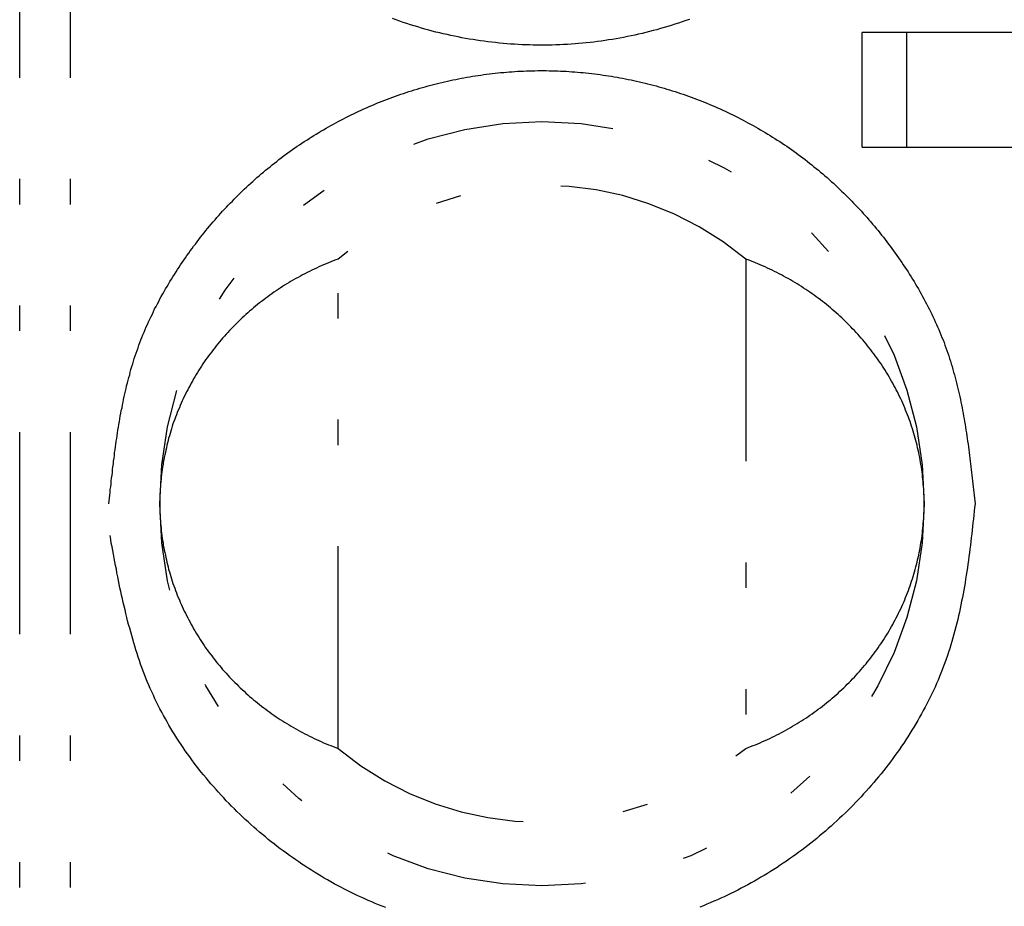
# Model space of a CAD drawing. Extents: x -112 to 118, y -87 to 82.
# Drawn here: x -103 to -99, y -40 to -36 of the extents above; entities that cross this region are included whole.
import ezdxf

# ---------------------------------------------------------------- set-up
doc = ezdxf.new("R2010")
doc.units = 0
doc.header["$LTSCALE"] = 0.0625
doc.linetypes.add('DIVIDE', pattern=[31.75, 12.7, -6.35, 0, -6.35, 0, -6.35])
doc.layers.get('0').update_dxf_attribs({"linetype": 'CONTINUOUS'})

msp = doc.modelspace()

# ---------------------------------------------------------------- linework, layer by layer
at = {"color": 7, "linetype": 'DIVIDE'}
for p, q in [((-102.8857, -47.6478), (-102.8857, 23.1022)), ((-102.6857, -47.6478), (-102.6857, 23.1022)), ((-99.5785, -36.9978), (-99.5785, -36.5478)), ((-99.4053, -36.5478), (-99.5785, -36.5478)), ((-99.4053, -36.5478), (-99.4053, -36.9978)), ((-98.9434, -36.5478), (-99.4053, -36.5478)), ((-99.5785, -36.9978), (-99.4053, -36.9978)), ((-99.4053, -36.9978), (-98.9434, -36.9978)), ((-101.6357, -39.3583), (-101.6357, -37.4374)), ((-100.0357, -37.4374), (-100.0357, -39.3583))]:
    msp.add_line(p, q, dxfattribs=at)
at = {"color": 7}
for points in [[(-100.257, -36.4965, 0), (-100.271, -36.5015, 0), (-100.285, -36.5064, 0), (-100.3, -36.5111, 0), (-100.314, -36.5157, 0), (-100.328, -36.5202, 0), (-100.342, -36.5246, 0), (-100.356, -36.5288, 0), (-100.37, -36.533, 0), (-100.385, -36.537, 0), (-100.399, -36.5408, 0), (-100.413, -36.5446, 0), (-100.428, -36.5482, 0), (-100.442, -36.5517, 0), (-100.457, -36.5551, 0), (-100.471, -36.5583, 0), (-100.486, -36.5614, 0), (-100.5, -36.5644, 0), (-100.515, -36.5673, 0), (-100.53, -36.57, 0), (-100.544, -36.5726, 0), (-100.559, -36.5751, 0), (-100.574, -36.5775, 0), (-100.588, -36.5797, 0), (-100.603, -36.5818, 0), (-100.618, -36.5838, 0), (-100.632, -36.5856, 0), (-100.647, -36.5873, 0), (-100.662, -36.5889, 0), (-100.677, -36.5904, 0), (-100.692, -36.5917, 0), (-100.706, -36.5929, 0), (-100.721, -36.594, 0), (-100.736, -36.5949, 0), (-100.751, -36.5957, 0), (-100.766, -36.5964, 0), (-100.781, -36.5969, 0), (-100.795, -36.5974, 0), (-100.81, -36.5976, 0), (-100.825, -36.5978, 0), (-100.84, -36.5978, 0), (-100.855, -36.5977, 0), (-100.87, -36.5975, 0), (-100.885, -36.5971, 0), (-100.899, -36.5966, 0), (-100.914, -36.596, 0), (-100.929, -36.5952, 0), (-100.944, -36.5944, 0), (-100.959, -36.5933, 0), (-100.974, -36.5922, 0), (-100.988, -36.5909, 0), (-101.003, -36.5895, 0), (-101.018, -36.588, 0), (-101.033, -36.5863, 0), (-101.048, -36.5846, 0), (-101.062, -36.5826, 0), (-101.077, -36.5806, 0), (-101.092, -36.5784, 0), (-101.106, -36.5761, 0), (-101.121, -36.5737, 0), (-101.136, -36.5712, 0), (-101.15, -36.5685, 0), (-101.165, -36.5657, 0), (-101.179, -36.5627, 0), (-101.194, -36.5597, 0), (-101.208, -36.5565, 0), (-101.223, -36.5532, 0), (-101.237, -36.5497, 0), (-101.252, -36.5462, 0), (-101.266, -36.5425, 0), (-101.28, -36.5387, 0), (-101.295, -36.5347, 0), (-101.309, -36.5307, 0), (-101.323, -36.5265, 0), (-101.337, -36.5221, 0), (-101.352, -36.5177, 0), (-101.366, -36.5131, 0), (-101.38, -36.5084, 0), (-101.394, -36.5036, 0), (-101.408, -36.4987, 0), (-101.422, -36.4936, 0)], [(-102.536, -38.3978, 0), (-102.534, -38.3867, 0), (-102.533, -38.3755, 0), (-102.532, -38.3643, 0), (-102.531, -38.3531, 0), (-102.53, -38.3419, 0), (-102.528, -38.3308, 0), (-102.527, -38.3196, 0), (-102.526, -38.3084, 0), (-102.525, -38.2972, 0), (-102.523, -38.2861, 0), (-102.522, -38.2749, 0), (-102.521, -38.2638, 0), (-102.52, -38.2526, 0), (-102.518, -38.2415, 0), (-102.517, -38.2304, 0), (-102.515, -38.2192, 0), (-102.514, -38.2081, 0), (-102.513, -38.197, 0), (-102.511, -38.1859, 0), (-102.51, -38.1748, 0), (-102.508, -38.1638, 0), (-102.507, -38.1527, 0), (-102.505, -38.1416, 0), (-102.503, -38.1306, 0), (-102.502, -38.1196, 0), (-102.5, -38.1085, 0), (-102.498, -38.0975, 0), (-102.496, -38.0865, 0), (-102.494, -38.0755, 0), (-102.493, -38.0646, 0), (-102.491, -38.0536, 0), (-102.489, -38.0427, 0), (-102.487, -38.0318, 0), (-102.484, -38.0209, 0), (-102.482, -38.01, 0), (-102.48, -37.9991, 0), (-102.478, -37.9882, 0), (-102.475, -37.9774, 0), (-102.473, -37.9666, 0), (-102.471, -37.9558, 0), (-102.468, -37.945, 0), (-102.466, -37.9343, 0), (-102.463, -37.9235, 0), (-102.46, -37.9128, 0), (-102.457, -37.9021, 0), (-102.454, -37.8914, 0), (-102.452, -37.8808, 0), (-102.449, -37.8702, 0), (-102.445, -37.8596, 0), (-102.442, -37.849, 0), (-102.439, -37.8384, 0), (-102.436, -37.8279, 0), (-102.432, -37.8174, 0), (-102.429, -37.8069, 0), (-102.425, -37.7965, 0), (-102.421, -37.7861, 0), (-102.418, -37.7757, 0), (-102.414, -37.7653, 0), (-102.41, -37.755, 0), (-102.406, -37.7447, 0), (-102.402, -37.7344, 0), (-102.397, -37.7241, 0), (-102.393, -37.7139, 0), (-102.389, -37.7037, 0), (-102.384, -37.6936, 0), (-102.38, -37.6834, 0), (-102.375, -37.6733, 0), (-102.37, -37.6633, 0), (-102.365, -37.6533, 0), (-102.361, -37.6433, 0), (-102.356, -37.6333, 0), (-102.35, -37.6234, 0), (-102.345, -37.6135, 0), (-102.34, -37.6036, 0), (-102.335, -37.5938, 0), (-102.33, -37.584, 0), (-102.324, -37.5742, 0), (-102.319, -37.5645, 0), (-102.313, -37.5548, 0), (-102.307, -37.5452, 0), (-102.302, -37.5356, 0), (-102.296, -37.526, 0), (-102.29, -37.5165, 0), (-102.284, -37.507, 0), (-102.278, -37.4975, 0), (-102.272, -37.4881, 0), (-102.266, -37.4788, 0), (-102.26, -37.4694, 0), (-102.254, -37.4601, 0), (-102.248, -37.4509, 0), (-102.242, -37.4417, 0), (-102.235, -37.4325, 0), (-102.229, -37.4234, 0), (-102.222, -37.4143, 0), (-102.216, -37.4052, 0), (-102.209, -37.3962, 0), (-102.203, -37.3873, 0), (-102.196, -37.3783, 0), (-102.189, -37.3695, 0), (-102.183, -37.3606, 0), (-102.176, -37.3519, 0), (-102.169, -37.3431, 0), (-102.162, -37.3344, 0), (-102.155, -37.3258, 0), (-102.148, -37.3172, 0), (-102.141, -37.3086, 0), (-102.134, -37.3001, 0), (-102.126, -37.2916, 0), (-102.119, -37.2832, 0), (-102.112, -37.2748, 0), (-102.104, -37.2665, 0), (-102.097, -37.2582, 0), (-102.09, -37.25, 0), (-102.082, -37.2418, 0), (-102.074, -37.2337, 0), (-102.067, -37.2256, 0), (-102.059, -37.2176, 0), (-102.051, -37.2096, 0), (-102.044, -37.2017, 0), (-102.036, -37.1938, 0), (-102.028, -37.186, 0), (-102.02, -37.1782, 0), (-102.012, -37.1704, 0), (-102.004, -37.1628, 0), (-101.996, -37.1551, 0), (-101.988, -37.1476, 0), (-101.979, -37.14, 0), (-101.971, -37.1326, 0), (-101.963, -37.1251, 0), (-101.955, -37.1178, 0), (-101.946, -37.1105, 0), (-101.938, -37.1032, 0), (-101.929, -37.096, 0), (-101.921, -37.0889, 0), (-101.912, -37.0818, 0), (-101.903, -37.0748, 0), (-101.895, -37.0678, 0), (-101.886, -37.0609, 0), (-101.877, -37.054, 0), (-101.869, -37.0472, 0), (-101.86, -37.0405, 0), (-101.851, -37.0338, 0), (-101.842, -37.0272, 0), (-101.833, -37.0206, 0), (-101.824, -37.0141, 0), (-101.815, -37.0076, 0), (-101.806, -37.0013, 0), (-101.796, -36.9949, 0), (-101.787, -36.9887, 0), (-101.778, -36.9825, 0), (-101.769, -36.9763, 0), (-101.759, -36.9703, 0), (-101.75, -36.9642, 0), (-101.741, -36.9583, 0), (-101.731, -36.9524, 0), (-101.722, -36.9466, 0), (-101.712, -36.9408, 0), (-101.703, -36.9351, 0), (-101.693, -36.9295, 0), (-101.683, -36.9239, 0), (-101.674, -36.9184, 0), (-101.664, -36.913, 0), (-101.654, -36.9076, 0), (-101.645, -36.9023, 0), (-101.635, -36.897, 0), (-101.625, -36.8919, 0), (-101.615, -36.8867, 0), (-101.605, -36.8817, 0), (-101.595, -36.8767, 0), (-101.585, -36.8718, 0), (-101.575, -36.8669, 0), (-101.565, -36.8621, 0), (-101.555, -36.8574, 0), (-101.545, -36.8527, 0), (-101.535, -36.8481, 0), (-101.525, -36.8436, 0), (-101.514, -36.8391, 0), (-101.504, -36.8347, 0), (-101.494, -36.8304, 0), (-101.484, -36.8261, 0), (-101.473, -36.822, 0), (-101.463, -36.8178, 0), (-101.453, -36.8138, 0), (-101.442, -36.8098, 0), (-101.432, -36.8058, 0), (-101.421, -36.802, 0), (-101.411, -36.7982, 0), (-101.4, -36.7945, 0), (-101.39, -36.7908, 0), (-101.379, -36.7872, 0), (-101.369, -36.7837, 0), (-101.358, -36.7802, 0), (-101.347, -36.7769, 0), (-101.337, -36.7735, 0), (-101.326, -36.7703, 0), (-101.315, -36.7671, 0), (-101.305, -36.764, 0), (-101.294, -36.761, 0), (-101.283, -36.758, 0), (-101.272, -36.7551, 0), (-101.262, -36.7523, 0), (-101.251, -36.7495, 0), (-101.24, -36.7468, 0), (-101.229, -36.7442, 0), (-101.218, -36.7417, 0), (-101.207, -36.7392, 0), (-101.196, -36.7368, 0), (-101.185, -36.7345, 0), (-101.174, -36.7322, 0), (-101.163, -36.73, 0), (-101.152, -36.7279, 0), (-101.142, -36.7258, 0), (-101.131, -36.7238, 0), (-101.119, -36.7219, 0), (-101.108, -36.7201, 0), (-101.097, -36.7183, 0), (-101.086, -36.7166, 0), (-101.075, -36.715, 0), (-101.064, -36.7135, 0), (-101.053, -36.712, 0), (-101.042, -36.7106, 0), (-101.031, -36.7092, 0), (-101.02, -36.708, 0), (-101.009, -36.7068, 0), (-100.998, -36.7057, 0), (-100.986, -36.7046, 0), (-100.975, -36.7037, 0), (-100.964, -36.7028, 0), (-100.953, -36.702, 0), (-100.942, -36.7012, 0), (-100.931, -36.7005, 0), (-100.92, -36.6999, 0), (-100.908, -36.6994, 0), (-100.897, -36.699, 0), (-100.886, -36.6986, 0), (-100.875, -36.6983, 0), (-100.864, -36.6981, 0), (-100.852, -36.6979, 0), (-100.841, -36.6978, 0), (-100.83, -36.6978, 0), (-100.819, -36.6979, 0), (-100.808, -36.6981, 0), (-100.797, -36.6983, 0), (-100.785, -36.6986, 0), (-100.774, -36.699, 0), (-100.763, -36.6994, 0), (-100.752, -36.6999, 0), (-100.741, -36.7005, 0), (-100.729, -36.7012, 0), (-100.718, -36.702, 0), (-100.707, -36.7028, 0), (-100.696, -36.7037, 0), (-100.685, -36.7046, 0), (-100.674, -36.7057, 0), (-100.663, -36.7068, 0), (-100.652, -36.708, 0), (-100.64, -36.7092, 0), (-100.629, -36.7106, 0), (-100.618, -36.712, 0), (-100.607, -36.7135, 0), (-100.596, -36.715, 0), (-100.585, -36.7166, 0), (-100.574, -36.7183, 0), (-100.563, -36.7201, 0), (-100.552, -36.7219, 0), (-100.541, -36.7238, 0), (-100.53, -36.7258, 0), (-100.519, -36.7279, 0), (-100.508, -36.73, 0), (-100.497, -36.7322, 0), (-100.486, -36.7345, 0), (-100.475, -36.7368, 0), (-100.464, -36.7392, 0), (-100.453, -36.7417, 0), (-100.442, -36.7442, 0), (-100.431, -36.7468, 0), (-100.421, -36.7495, 0), (-100.41, -36.7523, 0), (-100.399, -36.7551, 0), (-100.388, -36.758, 0), (-100.377, -36.761, 0), (-100.367, -36.764, 0), (-100.356, -36.7671, 0), (-100.345, -36.7703, 0), (-100.335, -36.7735, 0), (-100.324, -36.7769, 0), (-100.313, -36.7802, 0), (-100.303, -36.7837, 0), (-100.292, -36.7872, 0), (-100.282, -36.7908, 0), (-100.271, -36.7945, 0), (-100.26, -36.7982, 0), (-100.25, -36.802, 0), (-100.24, -36.8058, 0), (-100.229, -36.8098, 0), (-100.219, -36.8138, 0), (-100.208, -36.8178, 0), (-100.198, -36.822, 0), (-100.188, -36.8261, 0), (-100.177, -36.8304, 0), (-100.167, -36.8347, 0), (-100.157, -36.8391, 0), (-100.147, -36.8436, 0), (-100.136, -36.8481, 0), (-100.126, -36.8527, 0), (-100.116, -36.8574, 0), (-100.106, -36.8621, 0), (-100.096, -36.8669, 0), (-100.086, -36.8718, 0), (-100.076, -36.8767, 0), (-100.066, -36.8817, 0), (-100.056, -36.8867, 0), (-100.046, -36.8919, 0), (-100.037, -36.897, 0), (-100.027, -36.9023, 0), (-100.017, -36.9076, 0), (-100.007, -36.913, 0), (-99.9975, -36.9184, 0), (-99.9879, -36.9239, 0), (-99.9782, -36.9295, 0), (-99.9687, -36.9351, 0), (-99.9591, -36.9408, 0), (-99.9496, -36.9466, 0), (-99.9401, -36.9524, 0), (-99.9307, -36.9583, 0), (-99.9213, -36.9643, 0), (-99.9119, -36.9703, 0), (-99.9026, -36.9763, 0), (-99.8933, -36.9825, 0), (-99.8841, -36.9887, 0), (-99.8749, -36.9949, 0), (-99.8657, -37.0013, 0), (-99.8566, -37.0077, 0), (-99.8475, -37.0141, 0), (-99.8385, -37.0206, 0), (-99.8295, -37.0272, 0), (-99.8206, -37.0338, 0), (-99.8117, -37.0405, 0), (-99.8028, -37.0472, 0), (-99.794, -37.054, 0), (-99.7853, -37.0609, 0), (-99.7765, -37.0678, 0), (-99.7679, -37.0748, 0), (-99.7592, -37.0818, 0), (-99.7506, -37.0889, 0), (-99.7421, -37.096, 0), (-99.7336, -37.1032, 0), (-99.7252, -37.1105, 0), (-99.7168, -37.1178, 0), (-99.7084, -37.1251, 0), (-99.7001, -37.1326, 0), (-99.6919, -37.14, 0), (-99.6837, -37.1476, 0), (-99.6755, -37.1551, 0), (-99.6674, -37.1628, 0), (-99.6594, -37.1704, 0), (-99.6514, -37.1782, 0), (-99.6434, -37.186, 0), (-99.6356, -37.1938, 0), (-99.6277, -37.2017, 0), (-99.6199, -37.2096, 0), (-99.6122, -37.2176, 0), (-99.6045, -37.2256, 0), (-99.5969, -37.2337, 0), (-99.5893, -37.2418, 0), (-99.5818, -37.25, 0), (-99.5743, -37.2582, 0), (-99.5669, -37.2665, 0), (-99.5595, -37.2748, 0), (-99.5522, -37.2832, 0), (-99.5449, -37.2916, 0), (-99.5377, -37.3001, 0), (-99.5306, -37.3086, 0), (-99.5235, -37.3172, 0), (-99.5164, -37.3258, 0), (-99.5094, -37.3344, 0), (-99.5025, -37.3431, 0), (-99.4956, -37.3519, 0), (-99.4888, -37.3606, 0), (-99.482, -37.3695, 0), (-99.4753, -37.3783, 0), (-99.4686, -37.3873, 0), (-99.462, -37.3962, 0), (-99.4554, -37.4052, 0), (-99.4489, -37.4143, 0), (-99.4425, -37.4234, 0), (-99.4361, -37.4325, 0), (-99.4298, -37.4417, 0), (-99.4235, -37.4509, 0), (-99.4173, -37.4601, 0), (-99.4111, -37.4694, 0), (-99.405, -37.4787, 0), (-99.3989, -37.4881, 0), (-99.3929, -37.4975, 0), (-99.387, -37.507, 0), (-99.3811, -37.5165, 0), (-99.3753, -37.526, 0), (-99.3696, -37.5356, 0), (-99.3639, -37.5452, 0), (-99.3582, -37.5548, 0), (-99.3527, -37.5645, 0), (-99.3472, -37.5742, 0), (-99.3418, -37.584, 0), (-99.3365, -37.5938, 0), (-99.3312, -37.6036, 0), (-99.326, -37.6135, 0), (-99.3209, -37.6234, 0), (-99.3158, -37.6333, 0), (-99.3108, -37.6433, 0), (-99.3059, -37.6533, 0), (-99.3011, -37.6633, 0), (-99.2964, -37.6733, 0), (-99.2917, -37.6834, 0), (-99.2872, -37.6936, 0), (-99.2827, -37.7037, 0), (-99.2783, -37.7139, 0), (-99.274, -37.7241, 0), (-99.2697, -37.7344, 0), (-99.2656, -37.7447, 0), (-99.2615, -37.755, 0), (-99.2576, -37.7653, 0), (-99.2537, -37.7757, 0), (-99.2499, -37.7861, 0), (-99.2462, -37.7965, 0), (-99.2426, -37.8069, 0), (-99.2391, -37.8174, 0), (-99.2357, -37.8279, 0), (-99.2324, -37.8384, 0), (-99.2291, -37.849, 0), (-99.2259, -37.8596, 0), (-99.2228, -37.8702, 0), (-99.2198, -37.8808, 0), (-99.2169, -37.8914, 0), (-99.214, -37.9021, 0), (-99.2112, -37.9128, 0), (-99.2085, -37.9235, 0), (-99.2058, -37.9343, 0), (-99.2032, -37.945, 0), (-99.2007, -37.9558, 0), (-99.1983, -37.9666, 0), (-99.1959, -37.9774, 0), (-99.1935, -37.9882, 0), (-99.1913, -37.9991, 0), (-99.189, -38.01, 0), (-99.1869, -38.0209, 0), (-99.1848, -38.0318, 0), (-99.1827, -38.0427, 0), (-99.1807, -38.0536, 0), (-99.1788, -38.0646, 0), (-99.1769, -38.0755, 0), (-99.175, -38.0865, 0), (-99.1732, -38.0975, 0), (-99.1715, -38.1085, 0), (-99.1698, -38.1196, 0), (-99.1681, -38.1306, 0), (-99.1664, -38.1416, 0), (-99.1648, -38.1527, 0), (-99.1633, -38.1638, 0), (-99.1617, -38.1748, 0), (-99.1602, -38.1859, 0), (-99.1587, -38.197, 0), (-99.1573, -38.2081, 0), (-99.1559, -38.2192, 0), (-99.1545, -38.2304, 0), (-99.1531, -38.2415, 0), (-99.1518, -38.2526, 0), (-99.1505, -38.2638, 0), (-99.1492, -38.2749, 0), (-99.1479, -38.2861, 0), (-99.1466, -38.2973, 0), (-99.1454, -38.3084, 0), (-99.1441, -38.3196, 0), (-99.1429, -38.3308, 0), (-99.1417, -38.3419, 0), (-99.1405, -38.3531, 0), (-99.1393, -38.3643, 0), (-99.1381, -38.3755, 0), (-99.1369, -38.3867, 0), (-99.1357, -38.3978, 0)], [(-99.1357, -38.3978, 0), (-99.1373, -38.4127, 0), (-99.1389, -38.4275, 0), (-99.1405, -38.4424, 0), (-99.1421, -38.4572, 0), (-99.1438, -38.4721, 0), (-99.1454, -38.4869, 0), (-99.1471, -38.5017, 0), (-99.1488, -38.5165, 0), (-99.1506, -38.5313, 0), (-99.1523, -38.5461, 0), (-99.1542, -38.5609, 0), (-99.156, -38.5757, 0), (-99.1579, -38.5905, 0), (-99.1598, -38.6052, 0), (-99.1618, -38.6199, 0), (-99.1639, -38.6346, 0), (-99.166, -38.6493, 0), (-99.1682, -38.664, 0), (-99.1704, -38.6787, 0), (-99.1727, -38.6933, 0), (-99.1751, -38.7079, 0), (-99.1776, -38.7225, 0), (-99.1801, -38.7371, 0), (-99.1828, -38.7516, 0), (-99.1855, -38.7661, 0), (-99.1883, -38.7806, 0), (-99.1912, -38.7951, 0), (-99.1942, -38.8095, 0), (-99.1973, -38.8239, 0), (-99.2005, -38.8383, 0), (-99.2039, -38.8526, 0), (-99.2073, -38.8669, 0), (-99.2109, -38.8812, 0), (-99.2146, -38.8954, 0), (-99.2184, -38.9096, 0), (-99.2223, -38.9237, 0), (-99.2264, -38.9378, 0), (-99.2306, -38.9519, 0), (-99.235, -38.9659, 0), (-99.2395, -38.9799, 0), (-99.2441, -38.9938, 0), (-99.2489, -39.0077, 0), (-99.2539, -39.0216, 0), (-99.259, -39.0354, 0), (-99.2643, -39.0491, 0), (-99.2697, -39.0628, 0), (-99.2753, -39.0764, 0), (-99.281, -39.09, 0), (-99.2868, -39.1036, 0), (-99.2929, -39.1171, 0), (-99.299, -39.1305, 0), (-99.3053, -39.1439, 0), (-99.3118, -39.1572, 0), (-99.3183, -39.1705, 0), (-99.3251, -39.1837, 0), (-99.3319, -39.1968, 0), (-99.3389, -39.2099, 0), (-99.346, -39.2229, 0), (-99.3533, -39.2359, 0), (-99.3607, -39.2488, 0), (-99.3682, -39.2616, 0), (-99.3758, -39.2744, 0), (-99.3836, -39.2871, 0), (-99.3915, -39.2997, 0), (-99.3995, -39.3123, 0), (-99.4077, -39.3248, 0), (-99.4159, -39.3372, 0), (-99.4243, -39.3496, 0), (-99.4328, -39.3619, 0), (-99.4414, -39.3741, 0), (-99.4501, -39.3862, 0), (-99.459, -39.3983, 0), (-99.4679, -39.4103, 0), (-99.477, -39.4222, 0), (-99.4861, -39.434, 0), (-99.4954, -39.4458, 0), (-99.5048, -39.4574, 0), (-99.5142, -39.469, 0), (-99.5238, -39.4805, 0), (-99.5335, -39.492, 0), (-99.5433, -39.5033, 0), (-99.5531, -39.5146, 0), (-99.5631, -39.5257, 0), (-99.5732, -39.5368, 0), (-99.5833, -39.5478, 0), (-99.5935, -39.5587, 0), (-99.6039, -39.5695, 0), (-99.6143, -39.5803, 0), (-99.6248, -39.5909, 0), (-99.6354, -39.6014, 0), (-99.646, -39.6119, 0), (-99.6568, -39.6223, 0), (-99.6676, -39.6325, 0), (-99.6786, -39.6427, 0), (-99.6896, -39.6528, 0), (-99.7006, -39.6627, 0), (-99.7118, -39.6726, 0), (-99.723, -39.6824, 0), (-99.7344, -39.6921, 0), (-99.7458, -39.7017, 0), (-99.7572, -39.7111, 0), (-99.7688, -39.7205, 0), (-99.7804, -39.7298, 0), (-99.7921, -39.739, 0), (-99.8039, -39.7481, 0), (-99.8157, -39.757, 0), (-99.8277, -39.7659, 0), (-99.8397, -39.7747, 0), (-99.8517, -39.7834, 0), (-99.8639, -39.7919, 0), (-99.8761, -39.8004, 0), (-99.8884, -39.8087, 0), (-99.9007, -39.817, 0), (-99.9131, -39.8251, 0), (-99.9256, -39.8331, 0), (-99.9382, -39.841, 0), (-99.9508, -39.8488, 0), (-99.9634, -39.8565, 0), (-99.9762, -39.8641, 0), (-99.989, -39.8716, 0), (-100.002, -39.8789, 0), (-100.015, -39.8862, 0), (-100.028, -39.8933, 0), (-100.041, -39.9003, 0), (-100.054, -39.9072, 0), (-100.067, -39.914, 0), (-100.08, -39.9207, 0), (-100.094, -39.9272, 0), (-100.107, -39.9337, 0), (-100.12, -39.94, 0), (-100.134, -39.9462, 0), (-100.147, -39.9523, 0), (-100.161, -39.9582, 0), (-100.175, -39.9641, 0), (-100.188, -39.9698, 0), (-100.202, -39.9754, 0), (-100.216, -39.9809, 0)], [(-101.449, -39.9831, 0), (-101.463, -39.9777, 0), (-101.477, -39.9721, 0), (-101.491, -39.9664, 0), (-101.504, -39.9606, 0), (-101.518, -39.9547, 0), (-101.531, -39.9487, 0), (-101.545, -39.9425, 0), (-101.558, -39.9362, 0), (-101.572, -39.9298, 0), (-101.585, -39.9233, 0), (-101.598, -39.9167, 0), (-101.611, -39.91, 0), (-101.625, -39.9031, 0), (-101.638, -39.8961, 0), (-101.651, -39.8891, 0), (-101.664, -39.8819, 0), (-101.677, -39.8745, 0), (-101.69, -39.8671, 0), (-101.702, -39.8596, 0), (-101.715, -39.8519, 0), (-101.728, -39.8442, 0), (-101.74, -39.8363, 0), (-101.753, -39.8284, 0), (-101.765, -39.8203, 0), (-101.778, -39.8121, 0), (-101.79, -39.8038, 0), (-101.802, -39.7954, 0), (-101.815, -39.7869, 0), (-101.827, -39.7783, 0), (-101.839, -39.7695, 0), (-101.851, -39.7607, 0), (-101.863, -39.7518, 0), (-101.875, -39.7428, 0), (-101.886, -39.7336, 0), (-101.898, -39.7244, 0), (-101.91, -39.7151, 0), (-101.921, -39.7056, 0), (-101.933, -39.6961, 0), (-101.944, -39.6864, 0), (-101.956, -39.6767, 0), (-101.967, -39.6669, 0), (-101.978, -39.6569, 0), (-101.989, -39.6469, 0), (-102, -39.6368, 0), (-102.011, -39.6266, 0), (-102.022, -39.6163, 0), (-102.033, -39.6058, 0), (-102.043, -39.5953, 0), (-102.054, -39.5848, 0), (-102.064, -39.5741, 0), (-102.075, -39.5633, 0), (-102.085, -39.5524, 0), (-102.095, -39.5415, 0), (-102.105, -39.5304, 0), (-102.115, -39.5193, 0), (-102.125, -39.5081, 0), (-102.135, -39.4968, 0), (-102.145, -39.4854, 0), (-102.154, -39.474, 0), (-102.164, -39.4624, 0), (-102.173, -39.4508, 0), (-102.182, -39.4391, 0), (-102.192, -39.4273, 0), (-102.201, -39.4154, 0), (-102.21, -39.4035, 0), (-102.218, -39.3915, 0), (-102.227, -39.3794, 0), (-102.236, -39.3672, 0), (-102.244, -39.355, 0), (-102.252, -39.3426, 0), (-102.261, -39.3302, 0), (-102.269, -39.3178, 0), (-102.277, -39.3052, 0), (-102.284, -39.2926, 0), (-102.292, -39.28, 0), (-102.3, -39.2672, 0), (-102.307, -39.2544, 0), (-102.314, -39.2415, 0), (-102.321, -39.2286, 0), (-102.328, -39.2156, 0), (-102.335, -39.2025, 0), (-102.342, -39.1893, 0), (-102.349, -39.1761, 0), (-102.355, -39.1629, 0), (-102.361, -39.1496, 0), (-102.367, -39.1362, 0), (-102.373, -39.1227, 0), (-102.379, -39.1092, 0), (-102.385, -39.0957, 0), (-102.39, -39.0821, 0), (-102.396, -39.0684, 0), (-102.401, -39.0547, 0), (-102.406, -39.0409, 0), (-102.411, -39.0271, 0), (-102.416, -39.0132, 0), (-102.421, -38.9993, 0), (-102.425, -38.9854, 0), (-102.43, -38.9714, 0), (-102.434, -38.9573, 0), (-102.438, -38.9432, 0), (-102.442, -38.9291, 0), (-102.446, -38.9149, 0), (-102.45, -38.9007, 0), (-102.454, -38.8865, 0), (-102.458, -38.8722, 0), (-102.462, -38.8579, 0), (-102.465, -38.8436, 0), (-102.469, -38.8292, 0), (-102.472, -38.8148, 0), (-102.476, -38.8004, 0), (-102.479, -38.7859, 0), (-102.482, -38.7714, 0), (-102.486, -38.7569, 0), (-102.489, -38.7424, 0), (-102.492, -38.7279, 0), (-102.495, -38.7133, 0), (-102.498, -38.6987, 0), (-102.501, -38.6841, 0), (-102.504, -38.6695, 0), (-102.506, -38.6549, 0), (-102.509, -38.6402, 0), (-102.512, -38.6256, 0), (-102.515, -38.6109, 0), (-102.518, -38.5963, 0), (-102.52, -38.5816, 0), (-102.523, -38.5669, 0), (-102.526, -38.5522, 0), (-102.528, -38.5375, 0), (-102.531, -38.5228, 0)]]:
    msp.add_polyline3d(points, dxfattribs=at)
at = {"color": 7, "linetype": 'DIVIDE'}
for points in [[(-101.636, -37.4374, 0), (-101.645, -37.4409, 0), (-101.655, -37.4446, 0), (-101.664, -37.4483, 0), (-101.674, -37.4522, 0), (-101.683, -37.4561, 0), (-101.693, -37.4601, 0), (-101.702, -37.4641, 0), (-101.711, -37.4683, 0), (-101.721, -37.4725, 0), (-101.73, -37.4769, 0), (-101.739, -37.4812, 0), (-101.748, -37.4857, 0), (-101.757, -37.4903, 0), (-101.766, -37.4949, 0), (-101.775, -37.4996, 0), (-101.784, -37.5044, 0), (-101.793, -37.5093, 0), (-101.802, -37.5142, 0), (-101.811, -37.5193, 0), (-101.82, -37.5244, 0), (-101.828, -37.5295, 0), (-101.837, -37.5348, 0), (-101.846, -37.5401, 0), (-101.854, -37.5455, 0), (-101.863, -37.551, 0), (-101.871, -37.5566, 0), (-101.879, -37.5622, 0), (-101.888, -37.5679, 0), (-101.896, -37.5736, 0), (-101.904, -37.5795, 0), (-101.912, -37.5854, 0), (-101.92, -37.5914, 0), (-101.928, -37.5974, 0), (-101.936, -37.6036, 0), (-101.944, -37.6098, 0), (-101.952, -37.616, 0), (-101.96, -37.6223, 0), (-101.968, -37.6287, 0), (-101.975, -37.6352, 0), (-101.983, -37.6417, 0), (-101.99, -37.6483, 0), (-101.998, -37.655, 0), (-102.005, -37.6617, 0), (-102.013, -37.6685, 0), (-102.02, -37.6754, 0), (-102.027, -37.6823, 0), (-102.034, -37.6893, 0), (-102.041, -37.6963, 0), (-102.048, -37.7034, 0), (-102.055, -37.7106, 0), (-102.062, -37.7178, 0), (-102.069, -37.7251, 0), (-102.075, -37.7324, 0), (-102.082, -37.7398, 0), (-102.089, -37.7473, 0), (-102.095, -37.7548, 0), (-102.101, -37.7624, 0), (-102.108, -37.77, 0), (-102.114, -37.7777, 0), (-102.12, -37.7854, 0), (-102.126, -37.7932, 0), (-102.132, -37.8011, 0), (-102.138, -37.8089, 0), (-102.144, -37.8169, 0), (-102.15, -37.8249, 0), (-102.156, -37.8329, 0), (-102.161, -37.841, 0), (-102.167, -37.8492, 0), (-102.172, -37.8574, 0), (-102.177, -37.8656, 0), (-102.183, -37.8739, 0), (-102.188, -37.8822, 0), (-102.193, -37.8906, 0), (-102.198, -37.899, 0), (-102.203, -37.9075, 0), (-102.208, -37.916, 0), (-102.213, -37.9245, 0), (-102.217, -37.9331, 0), (-102.222, -37.9417, 0), (-102.226, -37.9504, 0), (-102.231, -37.9591, 0), (-102.235, -37.9679, 0), (-102.24, -37.9766, 0), (-102.244, -37.9855, 0), (-102.248, -37.9943, 0), (-102.252, -38.0032, 0), (-102.256, -38.0121, 0), (-102.259, -38.0211, 0), (-102.263, -38.0301, 0), (-102.267, -38.0391, 0), (-102.27, -38.0482, 0), (-102.274, -38.0573, 0), (-102.277, -38.0664, 0), (-102.28, -38.0755, 0), (-102.284, -38.0847, 0), (-102.287, -38.0939, 0), (-102.29, -38.1031, 0), (-102.293, -38.1124, 0), (-102.295, -38.1216, 0), (-102.298, -38.1309, 0), (-102.301, -38.1403, 0), (-102.303, -38.1496, 0), (-102.306, -38.159, 0), (-102.308, -38.1684, 0), (-102.31, -38.1778, 0), (-102.312, -38.1872, 0), (-102.314, -38.1967, 0), (-102.316, -38.2061, 0), (-102.318, -38.2156, 0), (-102.32, -38.2251, 0), (-102.322, -38.2346, 0), (-102.323, -38.2441, 0), (-102.325, -38.2537, 0), (-102.326, -38.2632, 0), (-102.328, -38.2728, 0), (-102.329, -38.2824, 0), (-102.33, -38.292, 0), (-102.331, -38.3016, 0), (-102.332, -38.3112, 0), (-102.333, -38.3208, 0), (-102.333, -38.3304, 0), (-102.334, -38.34, 0), (-102.334, -38.3496, 0), (-102.335, -38.3593, 0), (-102.335, -38.3689, 0), (-102.335, -38.3786, 0), (-102.336, -38.3882, 0), (-102.336, -38.3978, 0)], [(-99.3357, -38.3978, 0), (-99.3357, -38.3882, 0), (-99.3359, -38.3786, 0), (-99.3361, -38.3689, 0), (-99.3364, -38.3593, 0), (-99.3369, -38.3496, 0), (-99.3374, -38.34, 0), (-99.338, -38.3304, 0), (-99.3388, -38.3208, 0), (-99.3396, -38.3112, 0), (-99.3405, -38.3016, 0), (-99.3415, -38.292, 0), (-99.3426, -38.2824, 0), (-99.3438, -38.2728, 0), (-99.3451, -38.2632, 0), (-99.3465, -38.2537, 0), (-99.348, -38.2442, 0), (-99.3496, -38.2346, 0), (-99.3513, -38.2251, 0), (-99.353, -38.2156, 0), (-99.3549, -38.2061, 0), (-99.3569, -38.1967, 0), (-99.3589, -38.1872, 0), (-99.3611, -38.1778, 0), (-99.3633, -38.1684, 0), (-99.3657, -38.159, 0), (-99.3681, -38.1496, 0), (-99.3706, -38.1403, 0), (-99.3732, -38.1309, 0), (-99.376, -38.1216, 0), (-99.3788, -38.1124, 0), (-99.3817, -38.1031, 0), (-99.3847, -38.0939, 0), (-99.3877, -38.0847, 0), (-99.3909, -38.0755, 0), (-99.3942, -38.0664, 0), (-99.3976, -38.0573, 0), (-99.401, -38.0482, 0), (-99.4045, -38.0391, 0), (-99.4082, -38.0301, 0), (-99.4119, -38.0211, 0), (-99.4157, -38.0121, 0), (-99.4196, -38.0032, 0), (-99.4236, -37.9943, 0), (-99.4277, -37.9855, 0), (-99.4318, -37.9766, 0), (-99.4361, -37.9679, 0), (-99.4404, -37.9591, 0), (-99.4449, -37.9504, 0), (-99.4494, -37.9417, 0), (-99.454, -37.9331, 0), (-99.4587, -37.9245, 0), (-99.4635, -37.916, 0), (-99.4683, -37.9075, 0), (-99.4733, -37.899, 0), (-99.4783, -37.8906, 0), (-99.4834, -37.8822, 0), (-99.4886, -37.8739, 0), (-99.4939, -37.8656, 0), (-99.4992, -37.8574, 0), (-99.5047, -37.8492, 0), (-99.5102, -37.841, 0), (-99.5158, -37.8329, 0), (-99.5215, -37.8249, 0), (-99.5273, -37.8169, 0), (-99.5331, -37.8089, 0), (-99.5391, -37.8011, 0), (-99.5451, -37.7932, 0), (-99.5511, -37.7854, 0), (-99.5573, -37.7777, 0), (-99.5635, -37.77, 0), (-99.5699, -37.7624, 0), (-99.5763, -37.7548, 0), (-99.5827, -37.7473, 0), (-99.5893, -37.7398, 0), (-99.5959, -37.7324, 0), (-99.6026, -37.7251, 0), (-99.6093, -37.7178, 0), (-99.6162, -37.7106, 0), (-99.6231, -37.7034, 0), (-99.6301, -37.6963, 0), (-99.6371, -37.6893, 0), (-99.6442, -37.6823, 0), (-99.6514, -37.6754, 0), (-99.6587, -37.6685, 0), (-99.666, -37.6617, 0), (-99.6734, -37.655, 0), (-99.6808, -37.6483, 0), (-99.6884, -37.6417, 0), (-99.696, -37.6352, 0), (-99.7036, -37.6287, 0), (-99.7113, -37.6223, 0), (-99.7191, -37.616, 0), (-99.727, -37.6098, 0), (-99.7349, -37.6036, 0), (-99.7429, -37.5974, 0), (-99.7509, -37.5914, 0), (-99.759, -37.5854, 0), (-99.7671, -37.5795, 0), (-99.7753, -37.5736, 0), (-99.7836, -37.5679, 0), (-99.7919, -37.5622, 0), (-99.8003, -37.5566, 0), (-99.8088, -37.551, 0), (-99.8173, -37.5455, 0), (-99.8258, -37.5401, 0), (-99.8344, -37.5348, 0), (-99.8431, -37.5295, 0), (-99.8518, -37.5244, 0), (-99.8605, -37.5193, 0), (-99.8693, -37.5142, 0), (-99.8782, -37.5093, 0), (-99.8871, -37.5044, 0), (-99.8961, -37.4996, 0), (-99.9051, -37.4949, 0), (-99.9141, -37.4903, 0), (-99.9232, -37.4857, 0), (-99.9324, -37.4812, 0), (-99.9415, -37.4769, 0), (-99.9508, -37.4725, 0), (-99.96, -37.4683, 0), (-99.9694, -37.4641, 0), (-99.9787, -37.4601, 0), (-99.9881, -37.4561, 0), (-99.9976, -37.4522, 0), (-100.007, -37.4483, 0), (-100.017, -37.4446, 0), (-100.026, -37.4409, 0), (-100.036, -37.4374, 0)], [(-102.336, -38.3978, 0), (-102.336, -38.4075, 0), (-102.335, -38.4171, 0), (-102.335, -38.4268, 0), (-102.335, -38.4364, 0), (-102.334, -38.446, 0), (-102.334, -38.4557, 0), (-102.333, -38.4653, 0), (-102.333, -38.4749, 0), (-102.332, -38.4845, 0), (-102.331, -38.4941, 0), (-102.33, -38.5037, 0), (-102.329, -38.5133, 0), (-102.328, -38.5229, 0), (-102.326, -38.5324, 0), (-102.325, -38.542, 0), (-102.323, -38.5515, 0), (-102.322, -38.561, 0), (-102.32, -38.5706, 0), (-102.318, -38.5801, 0), (-102.316, -38.5895, 0), (-102.314, -38.599, 0), (-102.312, -38.6085, 0), (-102.31, -38.6179, 0), (-102.308, -38.6273, 0), (-102.306, -38.6367, 0), (-102.303, -38.646, 0), (-102.301, -38.6554, 0), (-102.298, -38.6647, 0), (-102.295, -38.674, 0), (-102.293, -38.6833, 0), (-102.29, -38.6926, 0), (-102.287, -38.7018, 0), (-102.284, -38.711, 0), (-102.28, -38.7202, 0), (-102.277, -38.7293, 0), (-102.274, -38.7384, 0), (-102.27, -38.7475, 0), (-102.267, -38.7566, 0), (-102.263, -38.7656, 0), (-102.259, -38.7746, 0), (-102.256, -38.7835, 0), (-102.252, -38.7925, 0), (-102.248, -38.8014, 0), (-102.244, -38.8102, 0), (-102.24, -38.819, 0), (-102.235, -38.8278, 0), (-102.231, -38.8366, 0), (-102.226, -38.8453, 0), (-102.222, -38.8539, 0), (-102.217, -38.8626, 0), (-102.213, -38.8712, 0), (-102.208, -38.8797, 0), (-102.203, -38.8882, 0), (-102.198, -38.8967, 0), (-102.193, -38.9051, 0), (-102.188, -38.9135, 0), (-102.183, -38.9218, 0), (-102.177, -38.9301, 0), (-102.172, -38.9383, 0), (-102.167, -38.9465, 0), (-102.161, -38.9546, 0), (-102.156, -38.9627, 0), (-102.15, -38.9708, 0), (-102.144, -38.9788, 0), (-102.138, -38.9867, 0), (-102.132, -38.9946, 0), (-102.126, -39.0025, 0), (-102.12, -39.0102, 0), (-102.114, -39.018, 0), (-102.108, -39.0257, 0), (-102.101, -39.0333, 0), (-102.095, -39.0409, 0), (-102.089, -39.0484, 0), (-102.082, -39.0558, 0), (-102.075, -39.0632, 0), (-102.069, -39.0706, 0), (-102.062, -39.0779, 0), (-102.055, -39.0851, 0), (-102.048, -39.0922, 0), (-102.041, -39.0994, 0), (-102.034, -39.1064, 0), (-102.027, -39.1134, 0), (-102.02, -39.1203, 0), (-102.013, -39.1271, 0), (-102.005, -39.1339, 0), (-101.998, -39.1407, 0), (-101.99, -39.1473, 0), (-101.983, -39.1539, 0), (-101.975, -39.1605, 0), (-101.968, -39.1669, 0), (-101.96, -39.1733, 0), (-101.952, -39.1797, 0), (-101.944, -39.1859, 0), (-101.936, -39.1921, 0), (-101.928, -39.1982, 0), (-101.92, -39.2043, 0), (-101.912, -39.2103, 0), (-101.904, -39.2162, 0), (-101.896, -39.222, 0), (-101.888, -39.2278, 0), (-101.879, -39.2335, 0), (-101.871, -39.2391, 0), (-101.863, -39.2447, 0), (-101.854, -39.2501, 0), (-101.846, -39.2555, 0), (-101.837, -39.2609, 0), (-101.828, -39.2661, 0), (-101.82, -39.2713, 0), (-101.811, -39.2764, 0), (-101.802, -39.2814, 0), (-101.793, -39.2864, 0), (-101.784, -39.2913, 0), (-101.775, -39.296, 0), (-101.766, -39.3008, 0), (-101.757, -39.3054, 0), (-101.748, -39.3099, 0), (-101.739, -39.3144, 0), (-101.73, -39.3188, 0), (-101.721, -39.3231, 0), (-101.711, -39.3274, 0), (-101.702, -39.3315, 0), (-101.693, -39.3356, 0), (-101.683, -39.3396, 0), (-101.674, -39.3435, 0), (-101.664, -39.3473, 0), (-101.655, -39.3511, 0), (-101.645, -39.3547, 0), (-101.636, -39.3583, 0)], [(-100.036, -39.3583, 0), (-100.026, -39.3547, 0), (-100.017, -39.3511, 0), (-100.007, -39.3473, 0), (-99.9976, -39.3435, 0), (-99.9881, -39.3396, 0), (-99.9787, -39.3356, 0), (-99.9694, -39.3315, 0), (-99.9601, -39.3274, 0), (-99.9508, -39.3231, 0), (-99.9415, -39.3188, 0), (-99.9324, -39.3144, 0), (-99.9232, -39.3099, 0), (-99.9141, -39.3054, 0), (-99.9051, -39.3008, 0), (-99.8961, -39.296, 0), (-99.8871, -39.2913, 0), (-99.8782, -39.2864, 0), (-99.8693, -39.2814, 0), (-99.8605, -39.2764, 0), (-99.8518, -39.2713, 0), (-99.8431, -39.2661, 0), (-99.8344, -39.2609, 0), (-99.8258, -39.2555, 0), (-99.8173, -39.2501, 0), (-99.8088, -39.2447, 0), (-99.8003, -39.2391, 0), (-99.7919, -39.2335, 0), (-99.7836, -39.2278, 0), (-99.7753, -39.222, 0), (-99.7671, -39.2162, 0), (-99.759, -39.2103, 0), (-99.7509, -39.2043, 0), (-99.7429, -39.1982, 0), (-99.7349, -39.1921, 0), (-99.727, -39.1859, 0), (-99.7191, -39.1797, 0), (-99.7113, -39.1733, 0), (-99.7036, -39.1669, 0), (-99.696, -39.1605, 0), (-99.6884, -39.1539, 0), (-99.6808, -39.1473, 0), (-99.6734, -39.1407, 0), (-99.666, -39.1339, 0), (-99.6587, -39.1271, 0), (-99.6514, -39.1203, 0), (-99.6442, -39.1134, 0), (-99.6371, -39.1064, 0), (-99.6301, -39.0994, 0), (-99.6231, -39.0922, 0), (-99.6162, -39.0851, 0), (-99.6093, -39.0779, 0), (-99.6026, -39.0706, 0), (-99.5959, -39.0632, 0), (-99.5893, -39.0558, 0), (-99.5827, -39.0484, 0), (-99.5763, -39.0409, 0), (-99.5699, -39.0333, 0), (-99.5635, -39.0257, 0), (-99.5573, -39.018, 0), (-99.5511, -39.0102, 0), (-99.5451, -39.0025, 0), (-99.5391, -38.9946, 0), (-99.5331, -38.9867, 0), (-99.5273, -38.9788, 0), (-99.5215, -38.9708, 0), (-99.5158, -38.9627, 0), (-99.5102, -38.9546, 0), (-99.5047, -38.9465, 0), (-99.4992, -38.9383, 0), (-99.4939, -38.9301, 0), (-99.4886, -38.9218, 0), (-99.4834, -38.9135, 0), (-99.4783, -38.9051, 0), (-99.4733, -38.8967, 0), (-99.4683, -38.8882, 0), (-99.4635, -38.8797, 0), (-99.4587, -38.8712, 0), (-99.454, -38.8626, 0), (-99.4494, -38.8539, 0), (-99.4449, -38.8453, 0), (-99.4404, -38.8366, 0), (-99.4361, -38.8278, 0), (-99.4318, -38.819, 0), (-99.4277, -38.8102, 0), (-99.4236, -38.8014, 0), (-99.4196, -38.7925, 0), (-99.4157, -38.7835, 0), (-99.4119, -38.7746, 0), (-99.4082, -38.7656, 0), (-99.4045, -38.7566, 0), (-99.401, -38.7475, 0), (-99.3976, -38.7384, 0), (-99.3942, -38.7293, 0), (-99.3909, -38.7202, 0), (-99.3877, -38.711, 0), (-99.3847, -38.7018, 0), (-99.3817, -38.6926, 0), (-99.3788, -38.6833, 0), (-99.376, -38.674, 0), (-99.3732, -38.6647, 0), (-99.3706, -38.6554, 0), (-99.3681, -38.646, 0), (-99.3657, -38.6367, 0), (-99.3633, -38.6273, 0), (-99.3611, -38.6179, 0), (-99.3589, -38.6085, 0), (-99.3569, -38.599, 0), (-99.3549, -38.5895, 0), (-99.353, -38.5801, 0), (-99.3513, -38.5706, 0), (-99.3496, -38.561, 0), (-99.348, -38.5515, 0), (-99.3465, -38.542, 0), (-99.3451, -38.5324, 0), (-99.3438, -38.5229, 0), (-99.3426, -38.5133, 0), (-99.3415, -38.5037, 0), (-99.3405, -38.4941, 0), (-99.3396, -38.4845, 0), (-99.3388, -38.4749, 0), (-99.338, -38.4653, 0), (-99.3374, -38.4557, 0), (-99.3369, -38.446, 0), (-99.3364, -38.4364, 0), (-99.3361, -38.4268, 0), (-99.3359, -38.4171, 0), (-99.3357, -38.4075, 0), (-99.3357, -38.3978, 0)]]:
    msp.add_polyline3d(points, dxfattribs=at)
msp.add_circle((-100.8357, -38.3978), 1.5, dxfattribs=at)
for start, end in [(50.2081, 129.7918), (230.2082, 309.7918)]:
    msp.add_arc((-100.8357, -38.3978), 1.25, start, end, dxfattribs=at)

doc.saveas('drawing.dxf')
